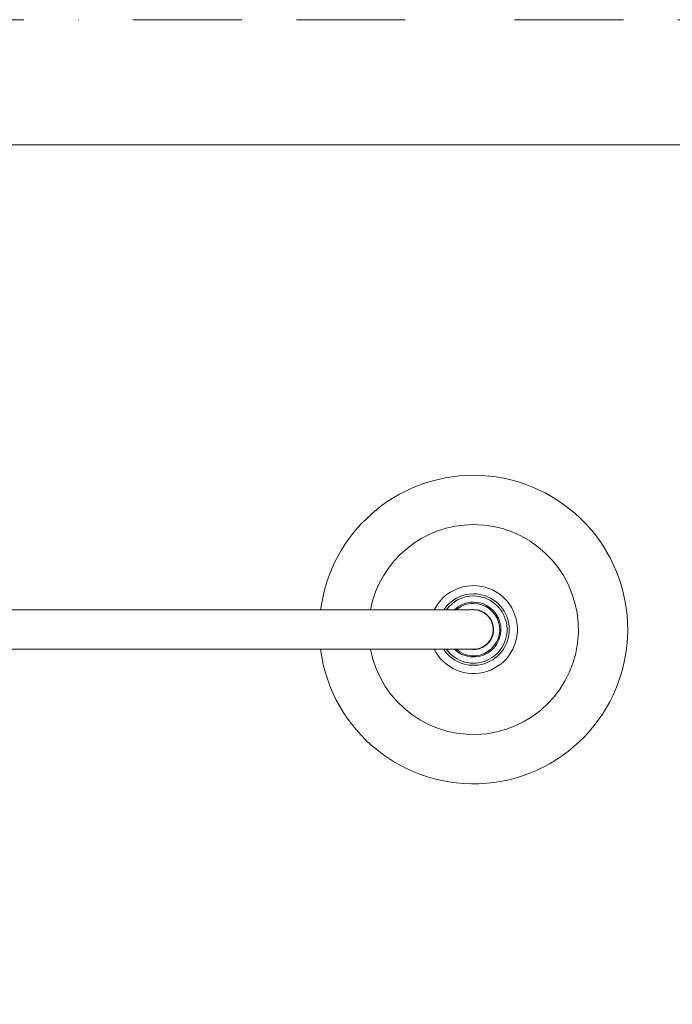
# Model space of a CAD drawing. Units: millimetres. Extents: x 0 to 2100, y 0 to 2970.
# Drawn here: x 823 to 1204, y 2396 to 2970 of the extents above; entities that cross this region are included whole.
import ezdxf

# ---------------------------------------------------------------- set-up
doc = ezdxf.new("R2010")
doc.units = ezdxf.units.MM
doc.header["$LTSCALE"] = 5
doc.linetypes.add('BORDER', pattern=[44.45, 12.7, -6.35, 12.7, -6.35, 0, -6.35])
doc.layers.add('BORDER', color=4, linetype='BORDER', lineweight=20, plot=False)
doc.layers.add('MODEL', color=7, linetype='Continuous', lineweight=20)
doc.layers.add('TEMPLATE', color=7, linetype='Continuous', lineweight=20)

msp = doc.modelspace()

# ---------------------------------------------------------------- linework, layer by layer
at = {"layer": 'BORDER'}
msp.add_lwpolyline([(0, 0), (0, 2970), (2100, 2970), (2100, 0)], close=True, dxfattribs=at)
at = {"layer": 'MODEL'}
for p, q in [((1085.72, 2626.24), (728.94, 2626.24)), ((728.94, 2603.28), (1087.89, 2603.28))]:
    msp.add_line(p, q, dxfattribs=at)
for radius, start, end in [(89.86, 187.3412, 90), (89.86, 90, 172.6588), (61.13, 90, 169.17372), (61.13, 190.82628, 90), (25.6, 206.65022, 90), (25.6, 90, 153.34978), (20.82, 90, 146.53177), (20.82, 213.46823, 90), (19.56, 90, 144.04696), (19.56, 215.95304, 90), (15.97, 90, 134.02957), (15.97, 225.97043, 90), (15.26, 90, 131.17695), (15.26, 228.82305, 90), (11.72, 90, 101.47982), (11.69, 259.29842, 90), (11.69, 90, 100.70158), (11.69, 90, 100.70079), (11.48, 270, 90)]:
    msp.add_arc((1087.89, 2614.76), radius, start, end, dxfattribs=at)
at = {"layer": 'TEMPLATE', "flags": 128}
msp.add_lwpolyline([(2022.2, 2897.15), (72.2, 2897.15), (72.2, 97.15), (2022.2, 97.15), (2022.2, 2897.15)], dxfattribs=at)

doc.saveas('drawing.dxf')
